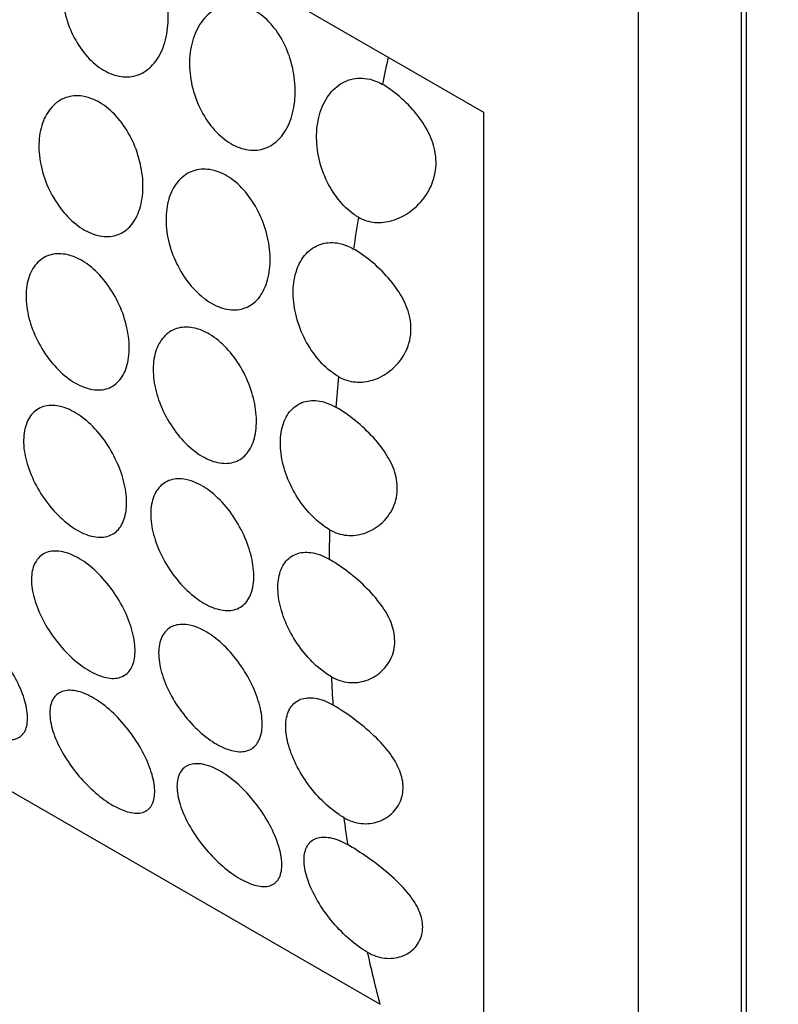
# Model space of a CAD drawing. Units: millimetres. Extents: x 0 to 869, y 0 to 1293.
# Drawn here: x 187 to 198, y 349 to 363 of the extents above; entities that cross this region are included whole.
import ezdxf
from ezdxf import colors
from ezdxf.entities.mleader import LeaderData, LeaderLine
from ezdxf.math import Vec2, Vec3

# ---------------------------------------------------------------- set-up
doc = ezdxf.new("R2010")
doc.units = ezdxf.units.MM
doc.layers.add('DV7_Défaut', color=7, linetype='Continuous')
doc.layers.add('Défaut', color=7, linetype='Continuous')

# ---------------------------------------------------------------- blocks, each defined once
blk = doc.blocks.new('_DOT')
at = {"color": 0}
blk.add_line((0, 0), (-1, 0), dxfattribs=at)
at = {"color": 0, "const_width": 0.333}
blk.add_lwpolyline([(-0.1665, 0, 1), (0.1665, 0, 1)], format="xyb", close=True, dxfattribs=at)
blk = doc.blocks.new('SE6')
at = {"layer": 'DV7_Défaut', "color": 7, "linetype": 'Continuous'}
for p, q in [((197.329, 396.973), (197.329, 339.818)), ((197.4, 396.932), (197.4, 240.246)), ((195.915, 396.156), (195.915, 339.002)), ((182.48, 367.969), (193.793, 361.437)), ((193.793, 361.437), (193.793, 348.373)), ((192.37, 349.184), (183.885, 354.083))]:
    blk.add_line(p, q, dxfattribs=at)
for start_param, end_param in [(-1.062931, -1.048984), (-0.980511, -0.963896), (-0.896512, -0.880099), (-0.813295, -0.796966), (-0.730271, -0.713913), (-0.646864, -0.630361), (-0.562473, -0.528154)]:
    blk.add_ellipse((212.885, 367.26), major_axis=(-15, -25.981), ratio=0.57735, start_param=start_param, end_param=end_param, dxfattribs=at)
for points, knots in [([(188.821, 363.878), (188.9, 363.847), (188.978, 363.798), (189.049, 363.735), (189.12, 363.672), (189.186, 363.593), (189.242, 363.505), (189.298, 363.417), (189.346, 363.316), (189.381, 363.213), (189.418, 363.106), (189.443, 362.993), (189.455, 362.883), (189.467, 362.769), (189.465, 362.655), (189.45, 362.549), (189.435, 362.442), (189.405, 362.342), (189.364, 362.255), (189.322, 362.17), (189.268, 362.096), (189.205, 362.041), (189.143, 361.987), (189.07, 361.95), (188.994, 361.933), (188.919, 361.916), (188.837, 361.918), (188.756, 361.938), (188.676, 361.959), (188.595, 361.997), (188.518, 362.052), (188.442, 362.106), (188.369, 362.176), (188.305, 362.257), (188.241, 362.339), (188.184, 362.433), (188.138, 362.533), (188.092, 362.634), (188.058, 362.743), (188.036, 362.851), (188.014, 362.962), (188.006, 363.075), (188.012, 363.182), (188.018, 363.291), (188.039, 363.396), (188.073, 363.489), (188.108, 363.583), (188.157, 363.667), (188.216, 363.734), (188.276, 363.801), (188.347, 363.852), (188.424, 363.883), (188.5, 363.913), (188.583, 363.925), (188.666, 363.917), (188.718, 363.911), (188.77, 363.898), (188.821, 363.878)], [0, 0, 0, 0, 0.05138, 0.05138, 0.05138, 0.102729, 0.102729, 0.102729, 0.154603, 0.154603, 0.154603, 0.208055, 0.208055, 0.208055, 0.263115, 0.263115, 0.263115, 0.319013, 0.319013, 0.319013, 0.374657, 0.374657, 0.374657, 0.429257, 0.429257, 0.429257, 0.482628, 0.482628, 0.482628, 0.535057, 0.535057, 0.535057, 0.587054, 0.587054, 0.587054, 0.639178, 0.639178, 0.639178, 0.691959, 0.691959, 0.691959, 0.745801, 0.745801, 0.745801, 0.800826, 0.800826, 0.800826, 0.856667, 0.856667, 0.856667, 0.912402, 0.912402, 0.912402, 0.966902, 0.966902, 0.966902, 1, 1, 1, 1]), ([(190.566, 362.87), (190.645, 362.839), (190.723, 362.79), (190.794, 362.727), (190.866, 362.664), (190.932, 362.585), (190.987, 362.498), (191.044, 362.409), (191.091, 362.309), (191.127, 362.205), (191.164, 362.098), (191.188, 361.985), (191.2, 361.875), (191.212, 361.761), (191.21, 361.647), (191.195, 361.542), (191.18, 361.435), (191.151, 361.334), (191.109, 361.248), (191.068, 361.162), (191.014, 361.088), (190.95, 361.033), (190.888, 360.98), (190.816, 360.942), (190.739, 360.925), (190.664, 360.908), (190.583, 360.91), (190.501, 360.931), (190.422, 360.951), (190.34, 360.99), (190.264, 361.044), (190.188, 361.098), (190.115, 361.168), (190.051, 361.249), (189.986, 361.331), (189.929, 361.425), (189.884, 361.525), (189.838, 361.626), (189.803, 361.735), (189.782, 361.844), (189.76, 361.954), (189.752, 362.068), (189.758, 362.174), (189.764, 362.283), (189.785, 362.388), (189.819, 362.481), (189.854, 362.575), (189.903, 362.659), (189.962, 362.726), (190.021, 362.793), (190.092, 362.844), (190.17, 362.875), (190.245, 362.906), (190.328, 362.917), (190.412, 362.909), (190.463, 362.903), (190.515, 362.891), (190.566, 362.87)], [0, 0, 0, 0, 0.05138, 0.05138, 0.05138, 0.102729, 0.102729, 0.102729, 0.154603, 0.154603, 0.154603, 0.208055, 0.208055, 0.208055, 0.263115, 0.263115, 0.263115, 0.319013, 0.319013, 0.319013, 0.374657, 0.374657, 0.374657, 0.429257, 0.429257, 0.429257, 0.482628, 0.482628, 0.482628, 0.535057, 0.535057, 0.535057, 0.587054, 0.587054, 0.587054, 0.639178, 0.639178, 0.639178, 0.691959, 0.691959, 0.691959, 0.745801, 0.745801, 0.745801, 0.800826, 0.800826, 0.800826, 0.856667, 0.856667, 0.856667, 0.912402, 0.912402, 0.912402, 0.966902, 0.966902, 0.966902, 1, 1, 1, 1]), ([(192.075, 359.994), (192.053, 360.007), (192.031, 360.021), (192.009, 360.036), (191.933, 360.09), (191.86, 360.16), (191.796, 360.242), (191.732, 360.323), (191.675, 360.418), (191.629, 360.517), (191.583, 360.618), (191.548, 360.727), (191.527, 360.836), (191.505, 360.947), (191.497, 361.06), (191.503, 361.166), (191.509, 361.275), (191.53, 361.38), (191.564, 361.473), (191.599, 361.567), (191.648, 361.651), (191.707, 361.718), (191.767, 361.785), (191.838, 361.836), (191.915, 361.868), (191.991, 361.898), (192.074, 361.91), (192.157, 361.901), (192.209, 361.896), (192.261, 361.883), (192.312, 361.863), (192.343, 361.85), (192.374, 361.835), (192.405, 361.818)], [0, 0, 0, 0, 0.029234, 0.029234, 0.029234, 0.133263, 0.133263, 0.133263, 0.237548, 0.237548, 0.237548, 0.343145, 0.343145, 0.343145, 0.450866, 0.450866, 0.450866, 0.560954, 0.560954, 0.560954, 0.672676, 0.672676, 0.672676, 0.784183, 0.784183, 0.784183, 0.893222, 0.893222, 0.893222, 0.95944, 0.95944, 0.95944, 1, 1, 1, 1]), ([(192.075, 359.994), (192.144, 359.954), (192.223, 359.93), (192.302, 359.923), (192.381, 359.916), (192.462, 359.926), (192.54, 359.949), (192.625, 359.974), (192.708, 360.016), (192.782, 360.069), (192.869, 360.132), (192.948, 360.213), (193.009, 360.306), (193.072, 360.403), (193.117, 360.516), (193.134, 360.634), (193.148, 360.735), (193.141, 360.843), (193.115, 360.947), (193.092, 361.039), (193.053, 361.132), (193.004, 361.218), (192.952, 361.309), (192.888, 361.396), (192.818, 361.474), (192.744, 361.558), (192.662, 361.634), (192.581, 361.698), (192.522, 361.744), (192.462, 361.785), (192.405, 361.818)], [0, 0, 0, 0, 0.091986, 0.091986, 0.091986, 0.183396, 0.183396, 0.183396, 0.282788, 0.282788, 0.282788, 0.400043, 0.400043, 0.400043, 0.523433, 0.523433, 0.523433, 0.628746, 0.628746, 0.628746, 0.72214, 0.72214, 0.72214, 0.8202, 0.8202, 0.8202, 0.924848, 0.924848, 0.924848, 1, 1, 1, 1]), ([(188.441, 361.611), (188.52, 361.577), (188.599, 361.524), (188.672, 361.459), (188.745, 361.393), (188.814, 361.312), (188.873, 361.222), (188.932, 361.132), (188.983, 361.031), (189.022, 360.927), (189.061, 360.821), (189.089, 360.71), (189.104, 360.602), (189.12, 360.493), (189.122, 360.385), (189.11, 360.286), (189.099, 360.186), (189.074, 360.094), (189.038, 360.016), (189.001, 359.938), (188.952, 359.872), (188.894, 359.825), (188.837, 359.778), (188.769, 359.747), (188.696, 359.734), (188.624, 359.722), (188.545, 359.728), (188.466, 359.752), (188.387, 359.776), (188.306, 359.818), (188.228, 359.875), (188.151, 359.931), (188.076, 360.004), (188.01, 360.086), (187.943, 360.169), (187.883, 360.265), (187.834, 360.365), (187.786, 360.465), (187.747, 360.573), (187.723, 360.68), (187.698, 360.788), (187.686, 360.897), (187.689, 360.999), (187.691, 361.101), (187.708, 361.2), (187.738, 361.285), (187.768, 361.372), (187.812, 361.448), (187.866, 361.507), (187.921, 361.566), (187.986, 361.611), (188.058, 361.636), (188.13, 361.661), (188.209, 361.667), (188.289, 361.655), (188.339, 361.648), (188.391, 361.633), (188.441, 361.611)], [0, 0, 0, 0, 0.052694, 0.052694, 0.052694, 0.10537, 0.10537, 0.10537, 0.15834, 0.15834, 0.15834, 0.212068, 0.212068, 0.212068, 0.266456, 0.266456, 0.266456, 0.321065, 0.321065, 0.321065, 0.375439, 0.375439, 0.375439, 0.429355, 0.429355, 0.429355, 0.482839, 0.482839, 0.482839, 0.53604, 0.53604, 0.53604, 0.589129, 0.589129, 0.589129, 0.642267, 0.642267, 0.642267, 0.695617, 0.695617, 0.695617, 0.749342, 0.749342, 0.749342, 0.803531, 0.803531, 0.803531, 0.858085, 0.858085, 0.858085, 0.912633, 0.912633, 0.912633, 0.966673, 0.966673, 0.966673, 1, 1, 1, 1]), ([(190.187, 360.603), (190.266, 360.569), (190.345, 360.517), (190.418, 360.451), (190.491, 360.385), (190.559, 360.304), (190.618, 360.214), (190.677, 360.124), (190.728, 360.023), (190.767, 359.919), (190.807, 359.813), (190.835, 359.702), (190.85, 359.595), (190.865, 359.486), (190.867, 359.377), (190.856, 359.278), (190.845, 359.179), (190.82, 359.086), (190.783, 359.008), (190.747, 358.93), (190.698, 358.865), (190.64, 358.817), (190.582, 358.77), (190.514, 358.739), (190.442, 358.727), (190.37, 358.715), (190.291, 358.721), (190.211, 358.745), (190.133, 358.768), (190.051, 358.81), (189.974, 358.867), (189.897, 358.923), (189.822, 358.996), (189.755, 359.079), (189.689, 359.162), (189.628, 359.257), (189.58, 359.357), (189.531, 359.458), (189.493, 359.566), (189.468, 359.672), (189.443, 359.78), (189.432, 359.889), (189.434, 359.991), (189.437, 360.094), (189.454, 360.192), (189.483, 360.278), (189.514, 360.364), (189.558, 360.44), (189.612, 360.499), (189.666, 360.559), (189.732, 360.603), (189.804, 360.628), (189.875, 360.653), (189.955, 360.66), (190.035, 360.647), (190.085, 360.64), (190.136, 360.625), (190.187, 360.603)], [0, 0, 0, 0, 0.052694, 0.052694, 0.052694, 0.10537, 0.10537, 0.10537, 0.15834, 0.15834, 0.15834, 0.212068, 0.212068, 0.212068, 0.266456, 0.266456, 0.266456, 0.321065, 0.321065, 0.321065, 0.375439, 0.375439, 0.375439, 0.429355, 0.429355, 0.429355, 0.482839, 0.482839, 0.482839, 0.53604, 0.53604, 0.53604, 0.589129, 0.589129, 0.589129, 0.642267, 0.642267, 0.642267, 0.695617, 0.695617, 0.695617, 0.749342, 0.749342, 0.749342, 0.803531, 0.803531, 0.803531, 0.858085, 0.858085, 0.858085, 0.912633, 0.912633, 0.912633, 0.966673, 0.966673, 0.966673, 1, 1, 1, 1]), ([(191.803, 357.804), (191.775, 357.821), (191.747, 357.839), (191.719, 357.859), (191.642, 357.915), (191.567, 357.988), (191.501, 358.071), (191.434, 358.154), (191.374, 358.249), (191.325, 358.349), (191.277, 358.45), (191.238, 358.558), (191.214, 358.665), (191.189, 358.772), (191.177, 358.881), (191.18, 358.983), (191.182, 359.086), (191.199, 359.184), (191.229, 359.27), (191.259, 359.356), (191.303, 359.432), (191.357, 359.492), (191.412, 359.551), (191.477, 359.595), (191.549, 359.62), (191.621, 359.645), (191.7, 359.652), (191.78, 359.64), (191.83, 359.632), (191.882, 359.617), (191.932, 359.595), (191.958, 359.584), (191.984, 359.571), (192.009, 359.557)], [0, 0, 0, 0, 0.037609, 0.037609, 0.037609, 0.143822, 0.143822, 0.143822, 0.250133, 0.250133, 0.250133, 0.356869, 0.356869, 0.356869, 0.464353, 0.464353, 0.464353, 0.572769, 0.572769, 0.572769, 0.681912, 0.681912, 0.681912, 0.791045, 0.791045, 0.791045, 0.899162, 0.899162, 0.899162, 0.965837, 0.965837, 0.965837, 1, 1, 1, 1]), ([(188.203, 359.437), (188.282, 359.402), (188.362, 359.349), (188.437, 359.282), (188.512, 359.216), (188.584, 359.135), (188.646, 359.045), (188.709, 358.956), (188.764, 358.855), (188.808, 358.753), (188.852, 358.65), (188.885, 358.542), (188.905, 358.437), (188.925, 358.333), (188.933, 358.229), (188.928, 358.135), (188.922, 358.041), (188.903, 357.954), (188.872, 357.881), (188.842, 357.809), (188.798, 357.748), (188.746, 357.705), (188.693, 357.662), (188.63, 357.634), (188.561, 357.625), (188.492, 357.616), (188.416, 357.624), (188.338, 357.649), (188.26, 357.674), (188.179, 357.717), (188.1, 357.774), (188.022, 357.831), (187.945, 357.904), (187.875, 357.986), (187.806, 358.069), (187.742, 358.163), (187.689, 358.262), (187.636, 358.36), (187.593, 358.466), (187.563, 358.57), (187.533, 358.674), (187.516, 358.779), (187.513, 358.877), (187.51, 358.975), (187.521, 359.068), (187.545, 359.149), (187.569, 359.23), (187.608, 359.301), (187.656, 359.355), (187.705, 359.41), (187.766, 359.45), (187.833, 359.472), (187.9, 359.493), (187.976, 359.498), (188.053, 359.484), (188.102, 359.475), (188.152, 359.459), (188.203, 359.437)], [0, 0, 0, 0, 0.053451, 0.053451, 0.053451, 0.106896, 0.106896, 0.106896, 0.160437, 0.160437, 0.160437, 0.214194, 0.214194, 0.214194, 0.268085, 0.268085, 0.268085, 0.321958, 0.321958, 0.321958, 0.375726, 0.375726, 0.375726, 0.429402, 0.429402, 0.429402, 0.483038, 0.483038, 0.483038, 0.536666, 0.536666, 0.536666, 0.590294, 0.590294, 0.590294, 0.643923, 0.643923, 0.643923, 0.697553, 0.697553, 0.697553, 0.751209, 0.751209, 0.751209, 0.80494, 0.80494, 0.80494, 0.858781, 0.858781, 0.858781, 0.912683, 0.912683, 0.912683, 0.966502, 0.966502, 0.966502, 1, 1, 1, 1]), ([(191.803, 357.804), (191.874, 357.763), (191.954, 357.738), (192.034, 357.731), (192.114, 357.724), (192.196, 357.734), (192.273, 357.758), (192.357, 357.784), (192.437, 357.827), (192.508, 357.882), (192.588, 357.945), (192.658, 358.025), (192.709, 358.117), (192.759, 358.208), (192.791, 358.314), (192.796, 358.422), (192.801, 358.515), (192.787, 358.613), (192.757, 358.707), (192.728, 358.796), (192.684, 358.884), (192.631, 358.967), (192.574, 359.056), (192.505, 359.142), (192.43, 359.22), (192.352, 359.302), (192.266, 359.378), (192.182, 359.441), (192.123, 359.485), (192.065, 359.524), (192.009, 359.557)], [0, 0, 0, 0, 0.095334, 0.095334, 0.095334, 0.190168, 0.190168, 0.190168, 0.292214, 0.292214, 0.292214, 0.408236, 0.408236, 0.408236, 0.52457, 0.52457, 0.52457, 0.624154, 0.624154, 0.624154, 0.717746, 0.717746, 0.717746, 0.818906, 0.818906, 0.818906, 0.926328, 0.926328, 0.926328, 1, 1, 1, 1]), ([(189.948, 358.429), (190.027, 358.394), (190.108, 358.341), (190.183, 358.275), (190.258, 358.208), (190.329, 358.127), (190.392, 358.038), (190.455, 357.948), (190.51, 357.848), (190.554, 357.745), (190.597, 357.642), (190.631, 357.534), (190.651, 357.43), (190.671, 357.325), (190.679, 357.221), (190.673, 357.127), (190.667, 357.033), (190.649, 356.946), (190.618, 356.874), (190.587, 356.801), (190.544, 356.741), (190.491, 356.697), (190.439, 356.654), (190.375, 356.627), (190.306, 356.617), (190.238, 356.608), (190.161, 356.616), (190.083, 356.641), (190.005, 356.667), (189.924, 356.71), (189.846, 356.767), (189.768, 356.824), (189.69, 356.896), (189.621, 356.979), (189.551, 357.061), (189.487, 357.155), (189.434, 357.254), (189.381, 357.352), (189.338, 357.458), (189.308, 357.562), (189.279, 357.666), (189.261, 357.771), (189.258, 357.869), (189.255, 357.967), (189.266, 358.06), (189.291, 358.141), (189.315, 358.222), (189.353, 358.293), (189.402, 358.347), (189.45, 358.402), (189.511, 358.442), (189.578, 358.464), (189.645, 358.486), (189.721, 358.49), (189.799, 358.476), (189.848, 358.467), (189.898, 358.452), (189.948, 358.429)], [0, 0, 0, 0, 0.053451, 0.053451, 0.053451, 0.106896, 0.106896, 0.106896, 0.160437, 0.160437, 0.160437, 0.214194, 0.214194, 0.214194, 0.268085, 0.268085, 0.268085, 0.321958, 0.321958, 0.321958, 0.375726, 0.375726, 0.375726, 0.429402, 0.429402, 0.429402, 0.483038, 0.483038, 0.483038, 0.536666, 0.536666, 0.536666, 0.590294, 0.590294, 0.590294, 0.643923, 0.643923, 0.643923, 0.697553, 0.697553, 0.697553, 0.751209, 0.751209, 0.751209, 0.80494, 0.80494, 0.80494, 0.858781, 0.858781, 0.858781, 0.912683, 0.912683, 0.912683, 0.966502, 0.966502, 0.966502, 1, 1, 1, 1]), ([(188.108, 357.351), (188.187, 357.315), (188.268, 357.262), (188.345, 357.197), (188.422, 357.131), (188.496, 357.051), (188.563, 356.963), (188.629, 356.875), (188.689, 356.777), (188.738, 356.677), (188.787, 356.577), (188.826, 356.472), (188.852, 356.371), (188.878, 356.271), (188.892, 356.171), (188.893, 356.081), (188.894, 355.992), (188.882, 355.909), (188.857, 355.84), (188.833, 355.771), (188.796, 355.714), (188.748, 355.674), (188.701, 355.633), (188.642, 355.608), (188.576, 355.601), (188.511, 355.594), (188.437, 355.603), (188.36, 355.629), (188.284, 355.655), (188.203, 355.699), (188.124, 355.755), (188.045, 355.811), (187.966, 355.883), (187.893, 355.963), (187.821, 356.044), (187.753, 356.136), (187.695, 356.232), (187.638, 356.328), (187.589, 356.43), (187.553, 356.531), (187.517, 356.631), (187.493, 356.733), (187.484, 356.827), (187.474, 356.921), (187.479, 357.011), (187.496, 357.088), (187.514, 357.165), (187.546, 357.232), (187.589, 357.284), (187.632, 357.335), (187.688, 357.372), (187.751, 357.392), (187.814, 357.411), (187.886, 357.414), (187.961, 357.399), (188.009, 357.39), (188.058, 357.373), (188.108, 357.351)], [0, 0, 0, 0, 0.053692, 0.053692, 0.053692, 0.107384, 0.107384, 0.107384, 0.161079, 0.161079, 0.161079, 0.21477, 0.21477, 0.21477, 0.268444, 0.268444, 0.268444, 0.32212, 0.32212, 0.32212, 0.375832, 0.375832, 0.375832, 0.429584, 0.429584, 0.429584, 0.483319, 0.483319, 0.483319, 0.536985, 0.536985, 0.536985, 0.5906, 0.5906, 0.5906, 0.644242, 0.644242, 0.644242, 0.697957, 0.697957, 0.697957, 0.751711, 0.751711, 0.751711, 0.805439, 0.805439, 0.805439, 0.859124, 0.859124, 0.859124, 0.912795, 0.912795, 0.912795, 0.966481, 0.966481, 0.966481, 1, 1, 1, 1]), ([(191.68, 355.701), (191.651, 355.718), (191.621, 355.737), (191.591, 355.759), (191.513, 355.816), (191.436, 355.888), (191.366, 355.971), (191.297, 356.053), (191.233, 356.147), (191.18, 356.246), (191.127, 356.345), (191.084, 356.45), (191.054, 356.554), (191.024, 356.658), (191.007, 356.763), (191.004, 356.861), (191.001, 356.959), (191.012, 357.052), (191.036, 357.133), (191.06, 357.214), (191.099, 357.285), (191.147, 357.34), (191.196, 357.394), (191.257, 357.434), (191.324, 357.456), (191.391, 357.478), (191.467, 357.482), (191.544, 357.468), (191.593, 357.46), (191.643, 357.444), (191.694, 357.422), (191.718, 357.411), (191.743, 357.398), (191.767, 357.384)], [0, 0, 0, 0, 0.040133, 0.040133, 0.040133, 0.147426, 0.147426, 0.147426, 0.254718, 0.254718, 0.254718, 0.362014, 0.362014, 0.362014, 0.469362, 0.469362, 0.469362, 0.576861, 0.576861, 0.576861, 0.684579, 0.684579, 0.684579, 0.792417, 0.792417, 0.792417, 0.900092, 0.900092, 0.900092, 0.96711, 0.96711, 0.96711, 1, 1, 1, 1]), ([(191.68, 355.701), (191.754, 355.658), (191.835, 355.633), (191.915, 355.625), (191.995, 355.618), (192.077, 355.628), (192.154, 355.652), (192.235, 355.679), (192.313, 355.723), (192.379, 355.779), (192.452, 355.841), (192.513, 355.92), (192.553, 356.009), (192.592, 356.095), (192.612, 356.193), (192.609, 356.291), (192.607, 356.378), (192.586, 356.468), (192.552, 356.555), (192.517, 356.641), (192.469, 356.726), (192.411, 356.806), (192.348, 356.894), (192.273, 356.979), (192.193, 357.057), (192.11, 357.138), (192.02, 357.213), (191.933, 357.276), (191.876, 357.317), (191.82, 357.353), (191.767, 357.384)], [0, 0, 0, 0, 0.098123, 0.098123, 0.098123, 0.195825, 0.195825, 0.195825, 0.299779, 0.299779, 0.299779, 0.413842, 0.413842, 0.413842, 0.523868, 0.523868, 0.523868, 0.619785, 0.619785, 0.619785, 0.714712, 0.714712, 0.714712, 0.819494, 0.819494, 0.819494, 0.929529, 0.929529, 0.929529, 1, 1, 1, 1]), ([(189.853, 356.343), (189.932, 356.307), (190.013, 356.255), (190.09, 356.189), (190.167, 356.123), (190.242, 356.043), (190.308, 355.955), (190.374, 355.867), (190.434, 355.769), (190.483, 355.669), (190.532, 355.569), (190.571, 355.464), (190.597, 355.364), (190.624, 355.263), (190.638, 355.164), (190.639, 355.074), (190.64, 354.984), (190.627, 354.901), (190.603, 354.832), (190.579, 354.763), (190.541, 354.706), (190.494, 354.666), (190.446, 354.626), (190.387, 354.601), (190.322, 354.593), (190.256, 354.586), (190.182, 354.596), (190.106, 354.622), (190.029, 354.648), (189.948, 354.691), (189.869, 354.747), (189.79, 354.804), (189.711, 354.875), (189.639, 354.956), (189.566, 355.036), (189.498, 355.128), (189.441, 355.224), (189.383, 355.32), (189.334, 355.422), (189.298, 355.523), (189.263, 355.624), (189.239, 355.725), (189.229, 355.819), (189.22, 355.914), (189.224, 356.003), (189.242, 356.08), (189.26, 356.158), (189.292, 356.225), (189.335, 356.276), (189.378, 356.327), (189.433, 356.364), (189.496, 356.384), (189.559, 356.403), (189.632, 356.406), (189.707, 356.391), (189.754, 356.382), (189.804, 356.366), (189.853, 356.343)], [0, 0, 0, 0, 0.053692, 0.053692, 0.053692, 0.107384, 0.107384, 0.107384, 0.161079, 0.161079, 0.161079, 0.21477, 0.21477, 0.21477, 0.268444, 0.268444, 0.268444, 0.32212, 0.32212, 0.32212, 0.375832, 0.375832, 0.375832, 0.429584, 0.429584, 0.429584, 0.483319, 0.483319, 0.483319, 0.536985, 0.536985, 0.536985, 0.5906, 0.5906, 0.5906, 0.644242, 0.644242, 0.644242, 0.697957, 0.697957, 0.697957, 0.751711, 0.751711, 0.751711, 0.805439, 0.805439, 0.805439, 0.859124, 0.859124, 0.859124, 0.912795, 0.912795, 0.912795, 0.966481, 0.966481, 0.966481, 1, 1, 1, 1]), ([(188.159, 355.35), (188.237, 355.314), (188.319, 355.261), (188.397, 355.197), (188.475, 355.133), (188.552, 355.055), (188.622, 354.969), (188.692, 354.884), (188.756, 354.789), (188.811, 354.692), (188.865, 354.596), (188.91, 354.495), (188.943, 354.398), (188.976, 354.3), (188.997, 354.205), (189.005, 354.119), (189.013, 354.032), (189.008, 353.952), (188.99, 353.887), (188.972, 353.82), (188.941, 353.766), (188.899, 353.728), (188.856, 353.69), (188.802, 353.668), (188.739, 353.662), (188.677, 353.656), (188.606, 353.667), (188.53, 353.694), (188.456, 353.721), (188.375, 353.764), (188.296, 353.82), (188.217, 353.875), (188.136, 353.944), (188.061, 354.022), (187.986, 354.1), (187.915, 354.189), (187.852, 354.281), (187.79, 354.373), (187.735, 354.472), (187.693, 354.569), (187.65, 354.666), (187.619, 354.765), (187.602, 354.856), (187.585, 354.947), (187.582, 355.033), (187.593, 355.108), (187.604, 355.182), (187.63, 355.246), (187.667, 355.295), (187.705, 355.344), (187.755, 355.378), (187.814, 355.396), (187.873, 355.413), (187.942, 355.414), (188.016, 355.398), (188.062, 355.389), (188.11, 355.372), (188.159, 355.35)], [0, 0, 0, 0, 0.053424, 0.053424, 0.053424, 0.106846, 0.106846, 0.106846, 0.160294, 0.160294, 0.160294, 0.213846, 0.213846, 0.213846, 0.26759, 0.26759, 0.26759, 0.321587, 0.321587, 0.321587, 0.375772, 0.375772, 0.375772, 0.429907, 0.429907, 0.429907, 0.483692, 0.483692, 0.483692, 0.537006, 0.537006, 0.537006, 0.590055, 0.590055, 0.590055, 0.643236, 0.643236, 0.643236, 0.696845, 0.696845, 0.696845, 0.750876, 0.750876, 0.750876, 0.805077, 0.805077, 0.805077, 0.859162, 0.859162, 0.859162, 0.913, 0.913, 0.913, 0.966613, 0.966613, 0.966613, 1, 1, 1, 1]), ([(191.704, 353.682), (191.674, 353.699), (191.645, 353.718), (191.615, 353.74), (191.536, 353.796), (191.457, 353.867), (191.384, 353.948), (191.312, 354.028), (191.244, 354.12), (191.186, 354.216), (191.129, 354.312), (191.08, 354.414), (191.044, 354.515), (191.008, 354.616), (190.984, 354.717), (190.975, 354.812), (190.965, 354.906), (190.97, 354.995), (190.987, 355.073), (191.005, 355.15), (191.037, 355.217), (191.08, 355.268), (191.123, 355.32), (191.179, 355.357), (191.242, 355.376), (191.305, 355.396), (191.377, 355.398), (191.452, 355.383), (191.5, 355.374), (191.549, 355.358), (191.599, 355.335), (191.624, 355.324), (191.649, 355.311), (191.673, 355.297)], [0, 0, 0, 0, 0.040164, 0.040164, 0.040164, 0.147431, 0.147431, 0.147431, 0.254752, 0.254752, 0.254752, 0.362219, 0.362219, 0.362219, 0.469763, 0.469763, 0.469763, 0.577256, 0.577256, 0.577256, 0.684662, 0.684662, 0.684662, 0.792041, 0.792041, 0.792041, 0.899449, 0.899449, 0.899449, 0.96651, 0.96651, 0.96651, 1, 1, 1, 1]), ([(191.704, 353.682), (191.779, 353.638), (191.861, 353.612), (191.942, 353.604), (192.022, 353.596), (192.103, 353.606), (192.179, 353.631), (192.258, 353.657), (192.332, 353.702), (192.393, 353.759), (192.458, 353.819), (192.51, 353.896), (192.541, 353.981), (192.57, 354.061), (192.58, 354.151), (192.57, 354.242), (192.561, 354.323), (192.535, 354.407), (192.496, 354.488), (192.456, 354.571), (192.402, 354.654), (192.339, 354.732), (192.269, 354.82), (192.187, 354.904), (192.102, 354.982), (192.014, 355.061), (191.919, 355.135), (191.829, 355.198), (191.776, 355.235), (191.723, 355.268), (191.673, 355.297)], [0, 0, 0, 0, 0.100327, 0.100327, 0.100327, 0.200313, 0.200313, 0.200313, 0.305445, 0.305445, 0.305445, 0.416986, 0.416986, 0.416986, 0.521644, 0.521644, 0.521644, 0.615551, 0.615551, 0.615551, 0.712793, 0.712793, 0.712793, 0.821774, 0.821774, 0.821774, 0.934249, 0.934249, 0.934249, 1, 1, 1, 1]), ([(186.616, 354.439), (186.692, 354.403), (186.774, 354.352), (186.853, 354.289), (186.932, 354.226), (187.011, 354.15), (187.083, 354.068), (187.156, 353.986), (187.225, 353.895), (187.284, 353.802), (187.344, 353.709), (187.395, 353.612), (187.435, 353.52), (187.475, 353.426), (187.504, 353.334), (187.519, 353.251), (187.535, 353.167), (187.537, 353.09), (187.526, 353.027), (187.515, 352.963), (187.49, 352.912), (187.452, 352.876), (187.415, 352.841), (187.365, 352.82), (187.305, 352.817), (187.246, 352.814), (187.177, 352.827), (187.102, 352.855), (187.029, 352.883), (186.95, 352.926), (186.87, 352.981), (186.791, 353.035), (186.71, 353.102), (186.634, 353.177), (186.556, 353.252), (186.482, 353.336), (186.416, 353.424), (186.348, 353.513), (186.288, 353.607), (186.239, 353.699), (186.189, 353.794), (186.151, 353.888), (186.126, 353.976), (186.101, 354.065), (186.09, 354.148), (186.094, 354.22), (186.098, 354.292), (186.117, 354.354), (186.149, 354.401), (186.181, 354.446), (186.227, 354.479), (186.283, 354.494), (186.337, 354.509), (186.404, 354.508), (186.475, 354.49), (186.52, 354.479), (186.567, 354.462), (186.616, 354.439)], [0, 0, 0, 0, 0.052641, 0.052641, 0.052641, 0.105272, 0.105272, 0.105272, 0.158066, 0.158066, 0.158066, 0.211391, 0.211391, 0.211391, 0.265475, 0.265475, 0.265475, 0.320319, 0.320319, 0.320319, 0.375542, 0.375542, 0.375542, 0.430409, 0.430409, 0.430409, 0.4842, 0.4842, 0.4842, 0.536758, 0.536758, 0.536758, 0.588678, 0.588678, 0.588678, 0.640919, 0.640919, 0.640919, 0.694217, 0.694217, 0.694217, 0.748697, 0.748697, 0.748697, 0.803861, 0.803861, 0.803861, 0.85894, 0.85894, 0.85894, 0.91336, 0.91336, 0.91336, 0.966964, 0.966964, 0.966964, 1, 1, 1, 1]), ([(189.905, 354.342), (189.983, 354.306), (190.064, 354.254), (190.142, 354.189), (190.22, 354.125), (190.298, 354.047), (190.367, 353.962), (190.437, 353.876), (190.502, 353.781), (190.556, 353.685), (190.61, 353.588), (190.656, 353.487), (190.688, 353.39), (190.721, 353.293), (190.743, 353.197), (190.751, 353.111), (190.759, 353.024), (190.754, 352.945), (190.736, 352.879), (190.718, 352.813), (190.687, 352.758), (190.644, 352.72), (190.602, 352.682), (190.547, 352.66), (190.485, 352.654), (190.423, 352.649), (190.351, 352.66), (190.276, 352.687), (190.201, 352.713), (190.121, 352.756), (190.041, 352.812), (189.962, 352.867), (189.882, 352.937), (189.807, 353.015), (189.732, 353.093), (189.66, 353.181), (189.598, 353.273), (189.535, 353.366), (189.481, 353.464), (189.438, 353.561), (189.396, 353.659), (189.365, 353.757), (189.348, 353.848), (189.331, 353.939), (189.328, 354.025), (189.339, 354.1), (189.35, 354.174), (189.375, 354.238), (189.413, 354.287), (189.45, 354.336), (189.501, 354.371), (189.56, 354.388), (189.619, 354.405), (189.688, 354.406), (189.761, 354.391), (189.807, 354.381), (189.856, 354.364), (189.905, 354.342)], [0, 0, 0, 0, 0.053424, 0.053424, 0.053424, 0.106846, 0.106846, 0.106846, 0.160294, 0.160294, 0.160294, 0.213846, 0.213846, 0.213846, 0.26759, 0.26759, 0.26759, 0.321587, 0.321587, 0.321587, 0.375772, 0.375772, 0.375772, 0.429907, 0.429907, 0.429907, 0.483692, 0.483692, 0.483692, 0.537006, 0.537006, 0.537006, 0.590055, 0.590055, 0.590055, 0.643236, 0.643236, 0.643236, 0.696845, 0.696845, 0.696845, 0.750876, 0.750876, 0.750876, 0.805077, 0.805077, 0.805077, 0.859162, 0.859162, 0.859162, 0.913, 0.913, 0.913, 0.966613, 0.966613, 0.966613, 1, 1, 1, 1]), ([(188.361, 353.432), (188.438, 353.396), (188.519, 353.344), (188.598, 353.281), (188.677, 353.218), (188.756, 353.143), (188.829, 353.06), (188.902, 352.978), (188.97, 352.887), (189.03, 352.795), (189.089, 352.701), (189.141, 352.604), (189.18, 352.512), (189.22, 352.418), (189.249, 352.326), (189.265, 352.243), (189.28, 352.159), (189.283, 352.082), (189.272, 352.019), (189.261, 351.956), (189.235, 351.904), (189.198, 351.868), (189.161, 351.833), (189.11, 351.813), (189.05, 351.809), (188.992, 351.806), (188.922, 351.819), (188.848, 351.848), (188.775, 351.875), (188.695, 351.918), (188.616, 351.973), (188.537, 352.027), (188.456, 352.095), (188.379, 352.169), (188.302, 352.244), (188.227, 352.329), (188.161, 352.416), (188.094, 352.505), (188.033, 352.599), (187.984, 352.692), (187.935, 352.786), (187.896, 352.881), (187.871, 352.968), (187.847, 353.057), (187.836, 353.141), (187.84, 353.213), (187.843, 353.284), (187.862, 353.346), (187.895, 353.393), (187.926, 353.439), (187.972, 353.471), (188.028, 353.486), (188.083, 353.501), (188.149, 353.5), (188.221, 353.482), (188.266, 353.472), (188.313, 353.455), (188.361, 353.432)], [0, 0, 0, 0, 0.052641, 0.052641, 0.052641, 0.105272, 0.105272, 0.105272, 0.158066, 0.158066, 0.158066, 0.211391, 0.211391, 0.211391, 0.265475, 0.265475, 0.265475, 0.320319, 0.320319, 0.320319, 0.375542, 0.375542, 0.375542, 0.430409, 0.430409, 0.430409, 0.4842, 0.4842, 0.4842, 0.536758, 0.536758, 0.536758, 0.588678, 0.588678, 0.588678, 0.640919, 0.640919, 0.640919, 0.694217, 0.694217, 0.694217, 0.748697, 0.748697, 0.748697, 0.803861, 0.803861, 0.803861, 0.85894, 0.85894, 0.85894, 0.91336, 0.91336, 0.91336, 0.966964, 0.966964, 0.966964, 1, 1, 1, 1]), ([(191.875, 351.748), (191.846, 351.765), (191.816, 351.783), (191.787, 351.804), (191.708, 351.86), (191.627, 351.929), (191.552, 352.007), (191.477, 352.085), (191.406, 352.173), (191.343, 352.265), (191.281, 352.358), (191.226, 352.457), (191.184, 352.553), (191.141, 352.651), (191.11, 352.749), (191.093, 352.84), (191.076, 352.931), (191.073, 353.018), (191.084, 353.092), (191.095, 353.166), (191.121, 353.231), (191.158, 353.28), (191.196, 353.328), (191.246, 353.363), (191.305, 353.38), (191.364, 353.398), (191.433, 353.399), (191.507, 353.383), (191.553, 353.373), (191.601, 353.357), (191.65, 353.334), (191.675, 353.322), (191.701, 353.309), (191.726, 353.295)], [0, 0, 0, 0, 0.03945, 0.03945, 0.03945, 0.145586, 0.145586, 0.145586, 0.251986, 0.251986, 0.251986, 0.35924, 0.35924, 0.35924, 0.467341, 0.467341, 0.467341, 0.57578, 0.57578, 0.57578, 0.683989, 0.683989, 0.683989, 0.791701, 0.791701, 0.791701, 0.898965, 0.898965, 0.898965, 0.965763, 0.965763, 0.965763, 1, 1, 1, 1]), ([(191.875, 351.748), (191.952, 351.703), (192.034, 351.676), (192.114, 351.668), (192.195, 351.659), (192.275, 351.668), (192.348, 351.694), (192.424, 351.72), (192.494, 351.764), (192.55, 351.821), (192.607, 351.879), (192.65, 351.952), (192.672, 352.033), (192.692, 352.108), (192.694, 352.191), (192.678, 352.273), (192.663, 352.35), (192.631, 352.429), (192.588, 352.505), (192.542, 352.587), (192.482, 352.668), (192.413, 352.745), (192.336, 352.832), (192.246, 352.916), (192.153, 352.993), (192.06, 353.071), (191.961, 353.144), (191.868, 353.206), (191.819, 353.239), (191.771, 353.268), (191.726, 353.295)], [0, 0, 0, 0, 0.1019, 0.1019, 0.1019, 0.203539, 0.203539, 0.203539, 0.30912, 0.30912, 0.30912, 0.417734, 0.417734, 0.417734, 0.518038, 0.518038, 0.518038, 0.611306, 0.611306, 0.611306, 0.711795, 0.711795, 0.711795, 0.825643, 0.825643, 0.825643, 0.940368, 0.940368, 0.940368, 1, 1, 1, 1]), ([(190.107, 352.424), (190.183, 352.388), (190.265, 352.336), (190.344, 352.273), (190.423, 352.211), (190.502, 352.135), (190.574, 352.053), (190.647, 351.97), (190.716, 351.879), (190.775, 351.787), (190.835, 351.694), (190.886, 351.597), (190.926, 351.504), (190.966, 351.41), (190.995, 351.318), (191.01, 351.235), (191.026, 351.151), (191.028, 351.075), (191.017, 351.011), (191.006, 350.948), (190.981, 350.896), (190.943, 350.86), (190.906, 350.825), (190.856, 350.805), (190.796, 350.802), (190.737, 350.798), (190.668, 350.812), (190.593, 350.84), (190.52, 350.868), (190.441, 350.911), (190.361, 350.965), (190.282, 351.02), (190.201, 351.087), (190.125, 351.161), (190.047, 351.236), (189.973, 351.321), (189.907, 351.408), (189.839, 351.497), (189.779, 351.592), (189.73, 351.684), (189.68, 351.778), (189.642, 351.873), (189.617, 351.96), (189.592, 352.049), (189.581, 352.133), (189.585, 352.205), (189.589, 352.277), (189.608, 352.339), (189.64, 352.385), (189.672, 352.431), (189.718, 352.463), (189.773, 352.478), (189.828, 352.493), (189.895, 352.492), (189.966, 352.475), (190.011, 352.464), (190.058, 352.447), (190.107, 352.424)], [0, 0, 0, 0, 0.052641, 0.052641, 0.052641, 0.105272, 0.105272, 0.105272, 0.158066, 0.158066, 0.158066, 0.211391, 0.211391, 0.211391, 0.265475, 0.265475, 0.265475, 0.320319, 0.320319, 0.320319, 0.375542, 0.375542, 0.375542, 0.430409, 0.430409, 0.430409, 0.4842, 0.4842, 0.4842, 0.536758, 0.536758, 0.536758, 0.588678, 0.588678, 0.588678, 0.640919, 0.640919, 0.640919, 0.694217, 0.694217, 0.694217, 0.748697, 0.748697, 0.748697, 0.803861, 0.803861, 0.803861, 0.85894, 0.85894, 0.85894, 0.91336, 0.91336, 0.91336, 0.966964, 0.966964, 0.966964, 1, 1, 1, 1]), ([(192.197, 349.9), (192.119, 349.945), (192.037, 350.004), (191.958, 350.073), (191.879, 350.141), (191.801, 350.22), (191.73, 350.304), (191.658, 350.388), (191.591, 350.48), (191.535, 350.571), (191.478, 350.665), (191.43, 350.761), (191.396, 350.851), (191.361, 350.943), (191.339, 351.033), (191.332, 351.112), (191.325, 351.191), (191.333, 351.262), (191.355, 351.319), (191.377, 351.376), (191.413, 351.42), (191.461, 351.447), (191.508, 351.474), (191.568, 351.485), (191.634, 351.48), (191.7, 351.474), (191.775, 351.453), (191.852, 351.416), (191.877, 351.405), (191.902, 351.392), (191.926, 351.377)], [0, 0, 0, 0, 0.104535, 0.104535, 0.104535, 0.20899, 0.20899, 0.20899, 0.314678, 0.314678, 0.314678, 0.422805, 0.422805, 0.422805, 0.532786, 0.532786, 0.532786, 0.64317, 0.64317, 0.64317, 0.752575, 0.752575, 0.752575, 0.86037, 0.86037, 0.86037, 0.966689, 0.966689, 0.966689, 1, 1, 1, 1]), ([(192.197, 349.9), (192.275, 349.856), (192.357, 349.828), (192.437, 349.818), (192.517, 349.809), (192.596, 349.818), (192.666, 349.842), (192.738, 349.868), (192.804, 349.911), (192.853, 349.966), (192.902, 350.022), (192.937, 350.091), (192.951, 350.167), (192.963, 350.236), (192.958, 350.313), (192.937, 350.388), (192.916, 350.461), (192.879, 350.536), (192.831, 350.608), (192.778, 350.688), (192.711, 350.768), (192.635, 350.843), (192.549, 350.929), (192.451, 351.014), (192.35, 351.092), (192.268, 351.155), (192.182, 351.215), (192.101, 351.269), (192.041, 351.309), (191.981, 351.346), (191.926, 351.377)], [0, 0, 0, 0, 0.102807, 0.102807, 0.102807, 0.205434, 0.205434, 0.205434, 0.310756, 0.310756, 0.310756, 0.416222, 0.416222, 0.416222, 0.513219, 0.513219, 0.513219, 0.607061, 0.607061, 0.607061, 0.711794, 0.711794, 0.711794, 0.831365, 0.831365, 0.831365, 0.928106, 0.928106, 0.928106, 1, 1, 1, 1])]:
    blk.add_open_spline(points, degree=3, knots=knots, dxfattribs=at)

msp = doc.modelspace()

# ---------------------------------------------------------------- block references
at = {"layer": 'Défaut'}
msp.add_blockref('SE6', (0, 0), dxfattribs=at)

# ---------------------------------------------------------------- leaders
at = {"layer": 'Défaut', "color": 7, "linetype": 'Continuous'}
ml = msp.add_multileader_mtext('Standard', dxfattribs=at)
ml.set_content('{\\pxsm0.9;\\fSolid Edge ISO|b1||i0||c0|p34;\\W1.;28/12/2022\\P}', color=256)
ml.set_leader_properties()
ml.set_arrow_properties(name='DOT')
ml.build(insert=Vec2(0, 0))
ml.multileader.update_dxf_attribs({"leader_type": 0, "dogleg_length": 0, "arrow_head_size": 12})
ctx = ml.context
ctx.base_point, ctx.char_height, ctx.arrow_head_size, ctx.landing_gap_size = Vec3(781.515, 1285.599), 12, 12, 4.2
notes = []
notes.append((ctx, [(0, (0, 0, 0), (0, 0), (1, 0), 1, [])]))
ctx.mtext.insert = Vec3(783.515, 1291.719)
for ctx, leaders in notes:
    for number, flags, end, landing, length, lines in leaders:
        leader = LeaderData()
        leader.index, (leader.has_last_leader_line, leader.has_dogleg_vector, leader.attachment_direction) = number, flags
        leader.last_leader_point, leader.dogleg_vector, leader.dogleg_length = Vec3(end), Vec3(landing), length
        for number, points, colour, breaks in lines:
            line = LeaderLine()
            line.index, line.vertices, line.color, line.breaks = number, Vec3.list(points), colors.encode_raw_color(colour), breaks
            leader.lines.append(line)
        ctx.leaders.append(leader)

doc.saveas('drawing.dxf')
